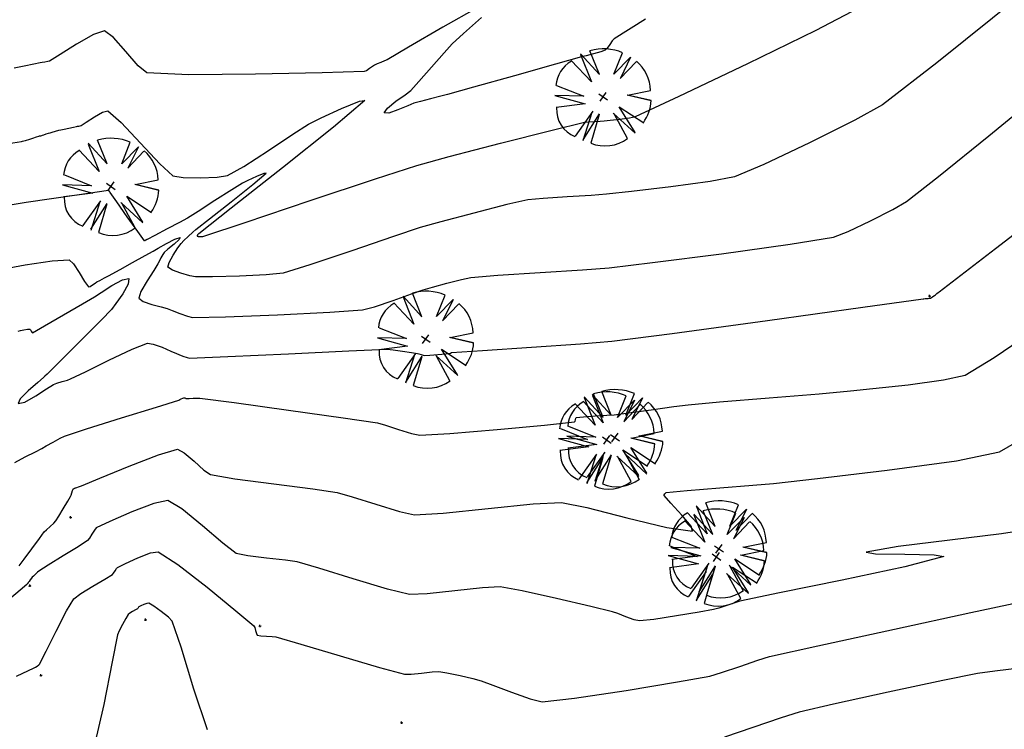
# Model space of a CAD drawing. Extents: x 726 to 1709, y 1335 to 2262.
# Drawn here: x 1318 to 1347, y 1853 to 1873 of the extents above; entities that cross this region are included whole.
import ezdxf

# ---------------------------------------------------------------- set-up
doc = ezdxf.new("R2010")
doc.units = 0
doc.header["$MEASUREMENT"] = 0
doc.layers.get('0').update_dxf_attribs({"linetype": 'CONTINUOUS'})
for name, color, linetype in [('ARBOLES', 3, 'CONTINUOUS'), ('CUR_NIV_MAESTRAS', 4, 'CONTINUOUS'), ('CUR_NIV_NORMALES', 15, 'CONTINUOUS'), ('RELLENOS', 11, 'CONTINUOUS')]:
    doc.layers.add(name, color=color, linetype=linetype)

# ---------------------------------------------------------------- blocks, each defined once
blk = doc.blocks.new('ASPA-3', base_point=(95, 95))
for p, q in [((0, 0), (190, 190)), ((190, 0), (0, 190))]:
    blk.add_line(p, q)
blk = doc.blocks.new('ARBOL_NUEVO-13', base_point=(100, 100))
for p, q in [((92, 146), (82, 188)), ((99, 190), (92, 146)), ((99, 190), (106, 147)), ((106, 146), (112, 189)), ((70, 130), (30, 156)), ((135, 129), (165, 161)), ((19, 141), (70, 130)), ((20, 140), (66, 110)), ((134, 129), (177, 146)), ((177, 146), (135, 129)), ((66, 110), (12, 121)), ((90, 100), (110, 100)), ((100, 90), (100, 110)), ((135, 102), (190, 104)), ((187, 80), (135, 102)), ((17, 67), (70, 80)), ((70, 80), (25, 50)), ((188, 79), (133, 86)), ((134, 86), (181, 63)), ((25, 50), (80, 70)), ((80, 70), (40, 33)), ((100, 67), (100, 10)), ((117, 12), (100, 65)), ((116, 13), (113, 70)), ((113, 69), (131, 16))]:
    blk.add_line(p, q)
for centre, radius, start, end in [((100.5926, 99.537), 90.3957, 101.8693134, 141.3456911), ((106.4008, 116.8359), 73.3781, 37.0040098, 85.6236951), ((111.9348, 104.6957), 77.0684, 359.4828166, 32.4079752), ((65.5, 95.8333), 57.7951, 155.2825591, 211.0771011), ((115.0687, 84.4573), 70.2867, 283.1006004, 342.2247879), ((86.8439, 61.1787), 53.8117, 211.5776754, 284.1513409)]:
    blk.add_arc(centre, radius, start, end)

msp = doc.modelspace()

# ---------------------------------------------------------------- linework, layer by layer
at = {"layer": 'CUR_NIV_MAESTRAS'}
for points in [[(1331.235, 1873.79, 777.5), (1330.222, 1873.22, 777.5), (1329.218, 1872.628, 777.5), (1328.581, 1872.256, 777.5), (1328.581, 1872.256, 777.5), (1328.511, 1872.225, 777.5), (1328.398, 1872.178, 777.5), (1328.286, 1872.132, 777.5), (1328.216, 1872.101, 777.5), (1328.216, 1872.101, 777.5), (1328.157, 1872.062, 777.5), (1328.065, 1871.997, 777.5), (1327.972, 1871.935, 777.5), (1327.91, 1871.907, 777.5), (1327.91, 1871.907, 777.5), (1326.667, 1871.871, 777.5), (1324.703, 1871.829, 777.5), (1322.742, 1871.817, 777.5), (1321.506, 1871.871, 777.5), (1321.506, 1871.871, 777.5), (1321.247, 1872.077, 777.5), (1320.884, 1872.496, 777.5), (1320.52, 1872.913, 777.5), (1320.26, 1873.114, 777.5), (1320.26, 1873.114, 777.5), (1319.934, 1873.002, 777.5), (1319.439, 1872.718, 777.5), (1318.949, 1872.408, 777.5), (1318.637, 1872.217, 777.5), (1318.637, 1872.217, 777.5), (1318.586, 1872.203, 777.5), (1318.503, 1872.189, 777.5), (1318.419, 1872.177, 777.5), (1318.366, 1872.169, 777.5), (1318.366, 1872.169, 777.5), (1318.181, 1872.13, 777.5), (1317.89, 1872.069, 777.5), (1317.598, 1872.006, 777.5)], [(1336.189, 1873.449, 777.5), (1335.267, 1872.871, 777.5), (1335.267, 1872.871, 777.5), (1335.214, 1872.81, 777.5), (1335.139, 1872.703, 777.5), (1335.063, 1872.597, 777.5), (1335.009, 1872.538, 777.5), (1335.009, 1872.538, 777.5), (1334.876, 1872.491, 777.5), (1334.66, 1872.432, 777.5), (1334.442, 1872.376, 777.5), (1334.305, 1872.341, 777.5), (1334.305, 1872.341, 777.5), (1333.54, 1872.126, 777.5), (1332.332, 1871.786, 777.5), (1331.124, 1871.447, 777.5), (1330.36, 1871.234, 777.5), (1330.36, 1871.234, 777.5), (1330.168, 1871.184, 777.5), (1329.865, 1871.107, 777.5), (1329.562, 1871.03, 777.5), (1329.37, 1870.979, 777.5), (1329.37, 1870.979, 777.5), (1329.189, 1870.903, 777.5), (1328.902, 1870.777, 777.5), (1328.632, 1870.68, 777.5), (1328.5, 1870.689, 777.5), (1328.5, 1870.689, 777.5), (1328.594, 1870.835, 777.5), (1328.841, 1871.033, 777.5), (1329.112, 1871.225, 777.5), (1329.278, 1871.351, 777.5), (1329.278, 1871.351, 777.5), (1329.518, 1871.614, 777.5), (1329.89, 1872.036, 777.5), (1330.262, 1872.459, 777.5), (1330.5, 1872.723, 777.5), (1330.5, 1872.723, 777.5), (1330.831, 1873.026, 777.5), (1331.363, 1873.502, 777.5)], [(1317.621, 1860.39, 775), (1317.921, 1860.55, 775), (1318.224, 1860.705, 775), (1318.416, 1860.803, 775), (1318.416, 1860.803, 775), (1318.544, 1860.875, 775), (1318.746, 1860.989, 775), (1318.95, 1861.101, 775), (1319.082, 1861.165, 775), (1319.082, 1861.165, 775), (1319.732, 1861.376, 775), (1320.762, 1861.7, 775), (1321.793, 1862.022, 775), (1322.445, 1862.227, 775), (1322.445, 1862.227, 775), (1322.474, 1862.24, 775), (1322.52, 1862.263, 775), (1322.565, 1862.285, 775), (1322.595, 1862.297, 775), (1322.595, 1862.297, 775), (1322.606, 1862.295, 775), (1322.623, 1862.289, 775), (1322.641, 1862.281, 775), (1322.652, 1862.277, 775), (1322.652, 1862.277, 775), (1322.656, 1862.275, 775), (1322.664, 1862.272, 775), (1322.672, 1862.269, 775), (1322.677, 1862.268, 775), (1322.677, 1862.268, 775), (1322.752, 1862.272, 775), (1322.87, 1862.279, 775), (1322.988, 1862.285, 775), (1323.063, 1862.285, 775), (1323.063, 1862.285, 775), (1324.078, 1862.15, 775), (1325.682, 1861.929, 775), (1327.284, 1861.704, 775), (1328.297, 1861.553, 775), (1328.297, 1861.553, 775), (1328.539, 1861.484, 775), (1328.918, 1861.36, 775), (1329.298, 1861.242, 775), (1329.542, 1861.19, 775), (1329.542, 1861.19, 775), (1330.426, 1861.243, 775), (1331.824, 1861.361, 775), (1333.222, 1861.491, 775), (1334.106, 1861.581, 775), (1334.106, 1861.581, 775), (1334.118, 1861.602, 775), (1334.129, 1861.647, 775), (1334.139, 1861.693, 775), (1334.151, 1861.715, 775), (1334.151, 1861.715, 775), (1334.368, 1861.736, 775), (1334.711, 1861.758, 775), (1335.055, 1861.778, 775), (1335.272, 1861.793, 775), (1335.272, 1861.793, 775), (1335.694, 1861.85, 775), (1336.36, 1861.943, 775), (1337.026, 1862.036, 775), (1337.448, 1862.09, 775), (1337.448, 1862.09, 775), (1338.375, 1862.171, 775), (1339.839, 1862.291, 775), (1341.304, 1862.413, 775), (1342.231, 1862.496, 775), (1342.231, 1862.496, 775), (1342.89, 1862.564, 775), (1343.933, 1862.68, 775), (1344.968, 1862.822, 775), (1345.605, 1862.965, 775), (1345.605, 1862.965, 775), (1346.463, 1863.483, 775), (1347.774, 1864.38, 775)]]:
    msp.add_polyline3d(points, dxfattribs=at)
at = {"layer": 'CUR_NIV_NORMALES'}
for points in [[(1347.259, 1874.175, 776.5), (1344.774, 1872.166, 776.5), (1343.176, 1870.932, 776.5), (1343.176, 1870.932, 776.5), (1342.357, 1870.472, 776.5), (1341.027, 1869.805, 776.5), (1339.681, 1869.17, 776.5), (1338.814, 1868.805, 776.5), (1338.814, 1868.805, 776.5), (1338.094, 1868.667, 776.5), (1336.939, 1868.511, 776.5), (1335.78, 1868.373, 776.5), (1335.047, 1868.291, 776.5), (1335.047, 1868.291, 776.5), (1334.597, 1868.259, 776.5), (1333.886, 1868.217, 776.5), (1333.175, 1868.172, 776.5), (1332.726, 1868.128, 776.5), (1332.726, 1868.128, 776.5), (1332.107, 1867.986, 776.5), (1331.135, 1867.738, 776.5), (1330.166, 1867.481, 776.5), (1329.555, 1867.312, 776.5), (1329.555, 1867.312, 776.5), (1328.774, 1867.051, 776.5), (1327.543, 1866.626, 776.5), (1326.31, 1866.208, 776.5), (1325.522, 1865.97, 776.5), (1325.522, 1865.97, 776.5), (1325.025, 1865.918, 776.5), (1324.235, 1865.877, 776.5), (1323.444, 1865.854, 776.5), (1322.944, 1865.854, 776.5), (1322.944, 1865.854, 776.5), (1322.774, 1865.887, 776.5), (1322.509, 1865.963, 776.5), (1322.258, 1866.057, 776.5), (1322.127, 1866.146, 776.5), (1322.127, 1866.146, 776.5), (1322.161, 1866.284, 776.5), (1322.281, 1866.499, 776.5), (1322.42, 1866.712, 776.5), (1322.513, 1866.843, 776.5), (1322.513, 1866.843, 776.5), (1322.593, 1866.926, 776.5), (1322.727, 1867.051, 776.5), (1322.863, 1867.173, 776.5), (1322.95, 1867.249, 776.5), (1322.95, 1867.249, 776.5), (1323.354, 1867.569, 776.5), (1323.995, 1868.072, 776.5), (1324.632, 1868.58, 776.5), (1325.024, 1868.915, 776.5), (1325.024, 1868.915, 776.5), (1324.957, 1868.906, 776.5), (1324.733, 1868.813, 776.5), (1324.479, 1868.696, 776.5), (1324.323, 1868.618, 776.5), (1324.323, 1868.618, 776.5), (1324.007, 1868.423, 776.5), (1323.512, 1868.106, 776.5), (1323.017, 1867.788, 776.5), (1322.702, 1867.59, 776.5), (1322.702, 1867.59, 776.5), (1322.473, 1867.465, 776.5), (1322.109, 1867.272, 776.5), (1321.743, 1867.08, 776.5), (1321.512, 1866.959, 776.5), (1321.512, 1866.959, 776.5), (1321.505, 1866.956, 776.5), (1321.494, 1866.95, 776.5), (1321.484, 1866.945, 776.5), (1321.477, 1866.941, 776.5), (1321.477, 1866.941, 776.5), (1321.469, 1866.936, 776.5), (1321.456, 1866.927, 776.5), (1321.444, 1866.92, 776.5), (1321.437, 1866.92, 776.5), (1321.437, 1866.92, 776.5), (1321.238, 1867.194, 776.5), (1320.928, 1867.632, 776.5), (1320.618, 1868.069, 776.5), (1320.422, 1868.346, 776.5), (1320.422, 1868.346, 776.5), (1320.414, 1868.359, 776.5), (1320.402, 1868.379, 776.5), (1320.389, 1868.398, 776.5), (1320.38, 1868.406, 776.5), (1320.38, 1868.406, 776.5), (1319.44, 1868.269, 776.5), (1317.956, 1868.047, 776.5), (1316.476, 1867.808, 776.5)], [(1317.166, 1869.747, 777), (1317.817, 1869.846, 777), (1317.817, 1869.846, 777), (1317.845, 1869.853, 777), (1317.888, 1869.865, 777), (1317.931, 1869.878, 777), (1317.958, 1869.886, 777), (1317.958, 1869.886, 777), (1318.03, 1869.909, 777), (1318.144, 1869.945, 777), (1318.258, 1869.981, 777), (1318.33, 1870.004, 777), (1318.33, 1870.004, 777), (1318.349, 1870.01, 777), (1318.38, 1870.019, 777), (1318.41, 1870.029, 777), (1318.429, 1870.035, 777), (1318.429, 1870.035, 777), (1318.473, 1870.048, 777), (1318.542, 1870.069, 777), (1318.611, 1870.089, 777), (1318.655, 1870.102, 777), (1318.655, 1870.102, 777), (1318.717, 1870.12, 777), (1318.816, 1870.149, 777), (1318.915, 1870.177, 777), (1318.978, 1870.194, 777), (1318.978, 1870.194, 777), (1319.067, 1870.214, 777), (1319.208, 1870.244, 777), (1319.35, 1870.274, 777), (1319.439, 1870.292, 777), (1319.439, 1870.292, 777), (1319.465, 1870.296, 777), (1319.505, 1870.302, 777), (1319.546, 1870.309, 777), (1319.57, 1870.315, 777), (1319.57, 1870.315, 777), (1319.724, 1870.414, 777), (1319.964, 1870.575, 777), (1320.205, 1870.714, 777), (1320.357, 1870.75, 777), (1320.357, 1870.75, 777), (1320.746, 1870.403, 777), (1321.316, 1869.794, 777), (1321.886, 1869.185, 777), (1322.275, 1868.838, 777), (1322.275, 1868.838, 777), (1322.578, 1868.786, 777), (1323.076, 1868.776, 777), (1323.576, 1868.799, 777), (1323.885, 1868.847, 777), (1323.885, 1868.847, 777), (1324.36, 1869.115, 777), (1325.085, 1869.586, 777), (1325.807, 1870.066, 777), (1326.269, 1870.36, 777), (1326.269, 1870.36, 777), (1326.64, 1870.542, 777), (1327.239, 1870.816, 777), (1327.766, 1871.038, 777), (1327.923, 1871.059, 777), (1327.923, 1871.059, 777), (1327, 1870.269, 777), (1325.5, 1869.069, 777), (1323.988, 1867.882, 777), (1323.033, 1867.13, 777), (1323.033, 1867.13, 777), (1323.028, 1867.126, 777), (1323.02, 1867.119, 777), (1323.012, 1867.111, 777), (1323.007, 1867.107, 777), (1323.007, 1867.107, 777), (1323.002, 1867.099, 777), (1322.994, 1867.087, 777), (1322.987, 1867.074, 777), (1322.985, 1867.066, 777), (1322.985, 1867.066, 777), (1322.993, 1867.061, 777), (1323.007, 1867.055, 777), (1323.023, 1867.051, 777), (1323.033, 1867.049, 777), (1323.033, 1867.049, 777), (1323.062, 1867.049, 777), (1323.108, 1867.05, 777), (1323.154, 1867.052, 777), (1323.183, 1867.056, 777), (1323.183, 1867.056, 777), (1324.399, 1867.462, 777), (1326.32, 1868.108, 777), (1328.242, 1868.75, 777), (1329.463, 1869.145, 777), (1329.463, 1869.145, 777), (1330.415, 1869.404, 777), (1331.927, 1869.795, 777), (1333.441, 1870.179, 777), (1334.401, 1870.417, 777), (1334.401, 1870.417, 777), (1334.511, 1870.43, 777), (1334.686, 1870.44, 777), (1334.861, 1870.45, 777), (1334.972, 1870.457, 777), (1334.972, 1870.457, 777), (1335.153, 1870.476, 777), (1335.439, 1870.507, 777), (1335.724, 1870.544, 777), (1335.899, 1870.583, 777), (1335.899, 1870.583, 777), (1337.186, 1871.179, 777), (1339.209, 1872.143, 777), (1341.221, 1873.128, 777), (1342.473, 1873.79, 777)], [(1317.125, 1866.064, 776), (1317.919, 1866.212, 776), (1318.716, 1866.33, 776), (1319.22, 1866.361, 776), (1319.22, 1866.361, 776), (1319.349, 1866.242, 776), (1319.513, 1865.988, 776), (1319.673, 1865.722, 776), (1319.786, 1865.565, 776), (1319.786, 1865.565, 776), (1319.833, 1865.575, 776), (1319.909, 1865.62, 776), (1319.985, 1865.674, 776), (1320.034, 1865.708, 776), (1320.034, 1865.708, 776), (1320.121, 1865.755, 776), (1320.259, 1865.828, 776), (1320.397, 1865.901, 776), (1320.484, 1865.948, 776), (1320.484, 1865.948, 776), (1320.718, 1866.076, 776), (1321.087, 1866.28, 776), (1321.457, 1866.483, 776), (1321.691, 1866.611, 776), (1321.691, 1866.611, 776), (1321.844, 1866.699, 776), (1322.086, 1866.839, 776), (1322.33, 1866.966, 776), (1322.49, 1867.017, 776), (1322.49, 1867.017, 776), (1322.46, 1866.955, 776), (1322.308, 1866.82, 776), (1322.128, 1866.674, 776), (1322.019, 1866.579, 776), (1322.019, 1866.579, 776), (1321.98, 1866.517, 776), (1321.923, 1866.415, 776), (1321.869, 1866.311, 776), (1321.834, 1866.246, 776), (1321.834, 1866.246, 776), (1321.709, 1866.05, 776), (1321.512, 1865.742, 776), (1321.334, 1865.431, 776), (1321.269, 1865.227, 776), (1321.269, 1865.227, 776), (1321.394, 1865.136, 776), (1321.654, 1865.048, 776), (1321.931, 1864.974, 776), (1322.106, 1864.927, 776), (1322.106, 1864.927, 776), (1322.25, 1864.87, 776), (1322.478, 1864.779, 776), (1322.707, 1864.696, 776), (1322.855, 1864.658, 776), (1322.855, 1864.658, 776), (1323.825, 1864.68, 776), (1325.358, 1864.739, 776), (1326.892, 1864.814, 776), (1327.861, 1864.884, 776), (1327.861, 1864.884, 776), (1328.212, 1864.979, 776), (1328.758, 1865.165, 776), (1329.302, 1865.359, 776), (1329.647, 1865.478, 776), (1329.647, 1865.478, 776), (1329.918, 1865.555, 776), (1330.347, 1865.671, 776), (1330.777, 1865.781, 776), (1331.051, 1865.84, 776), (1331.051, 1865.84, 776), (1331.84, 1865.903, 776), (1333.087, 1865.984, 776), (1334.333, 1866.064, 776), (1335.122, 1866.125, 776), (1335.122, 1866.125, 776), (1336.404, 1866.28, 776), (1338.431, 1866.54, 776), (1340.455, 1866.818, 776), (1341.729, 1867.026, 776), (1341.729, 1867.026, 776), (1342.16, 1867.193, 776), (1342.824, 1867.507, 776), (1343.477, 1867.843, 776), (1343.879, 1868.075, 776), (1343.879, 1868.075, 776), (1344.827, 1868.815, 776), (1346.303, 1870.015, 776), (1347.775, 1871.222, 776)], [(1317.721, 1862.127, 775.5), (1317.918, 1862.167, 775.5), (1318.234, 1862.349, 775.5), (1318.553, 1862.56, 775.5), (1318.756, 1862.688, 775.5), (1318.756, 1862.688, 775.5), (1318.853, 1862.722, 775.5), (1319.009, 1862.769, 775.5), (1319.165, 1862.816, 775.5), (1319.263, 1862.848, 775.5), (1319.263, 1862.848, 775.5), (1319.699, 1863.059, 775.5), (1320.387, 1863.399, 775.5), (1321.078, 1863.727, 775.5), (1321.526, 1863.907, 775.5), (1321.526, 1863.907, 775.5), (1321.693, 1863.877, 775.5), (1321.954, 1863.781, 775.5), (1322.214, 1863.671, 775.5), (1322.379, 1863.602, 775.5), (1322.379, 1863.602, 775.5), (1322.453, 1863.572, 775.5), (1322.571, 1863.525, 775.5), (1322.69, 1863.482, 775.5), (1322.766, 1863.463, 775.5), (1322.766, 1863.463, 775.5), (1323.894, 1863.508, 775.5), (1325.677, 1863.594, 775.5), (1327.459, 1863.68, 775.5), (1328.587, 1863.725, 775.5), (1328.587, 1863.725, 775.5), (1328.76, 1863.709, 775.5), (1329.033, 1863.671, 775.5), (1329.306, 1863.629, 775.5), (1329.478, 1863.6, 775.5), (1329.478, 1863.6, 775.5), (1329.519, 1863.589, 775.5), (1329.584, 1863.568, 775.5), (1329.649, 1863.548, 775.5), (1329.69, 1863.539, 775.5), (1329.69, 1863.539, 775.5), (1329.841, 1863.548, 775.5), (1330.079, 1863.568, 775.5), (1330.317, 1863.59, 775.5), (1330.467, 1863.605, 775.5), (1330.467, 1863.605, 775.5), (1330.469, 1863.609, 775.5), (1330.471, 1863.617, 775.5), (1330.473, 1863.624, 775.5), (1330.475, 1863.628, 775.5), (1330.475, 1863.628, 775.5), (1331.39, 1863.69, 775.5), (1332.836, 1863.785, 775.5), (1334.282, 1863.884, 775.5), (1335.197, 1863.959, 775.5), (1335.197, 1863.959, 775.5), (1336.975, 1864.19, 775.5), (1339.783, 1864.575, 775.5), (1342.591, 1864.964, 775.5), (1344.368, 1865.21, 775.5), (1344.368, 1865.21, 775.5), (1344.393, 1865.212, 775.5), (1344.433, 1865.216, 775.5), (1344.473, 1865.219, 775.5), (1344.499, 1865.221, 775.5), (1344.499, 1865.221, 775.5), (1344.517, 1865.223, 775.5), (1344.545, 1865.226, 775.5), (1344.573, 1865.23, 775.5), (1344.59, 1865.234, 775.5), (1344.59, 1865.234, 775.5), (1344.614, 1865.248, 775.5), (1344.649, 1865.272, 775.5), (1344.685, 1865.297, 775.5), (1344.707, 1865.313, 775.5), (1344.707, 1865.313, 775.5), (1344.733, 1865.332, 775.5), (1344.773, 1865.363, 775.5), (1344.813, 1865.393, 775.5), (1344.838, 1865.412, 775.5), (1344.838, 1865.412, 775.5), (1346.501, 1866.694, 775.5), (1349.128, 1868.719, 775.5)], [(1317.716, 1864.26, 775.5), (1317.781, 1864.277, 775.5), (1317.887, 1864.296, 775.5), (1317.993, 1864.312, 775.5), (1318.06, 1864.316, 775.5), (1318.06, 1864.316, 775.5), (1318.077, 1864.298, 775.5), (1318.099, 1864.26, 775.5), (1318.12, 1864.223, 775.5), (1318.136, 1864.21, 775.5), (1318.136, 1864.21, 775.5), (1318.494, 1864.41, 775.5), (1319.055, 1864.736, 775.5), (1319.615, 1865.064, 775.5), (1319.969, 1865.27, 775.5), (1319.969, 1865.27, 775.5), (1320.166, 1865.399, 775.5), (1320.477, 1865.602, 775.5), (1320.787, 1865.773, 775.5), (1320.978, 1865.808, 775.5), (1320.978, 1865.808, 775.5), (1320.956, 1865.645, 775.5), (1320.795, 1865.361, 775.5), (1320.595, 1865.072, 775.5), (1320.461, 1864.897, 775.5), (1320.461, 1864.897, 775.5), (1320.176, 1864.593, 775.5), (1319.711, 1864.125, 775.5), (1319.243, 1863.66, 775.5), (1318.947, 1863.366, 775.5), (1318.947, 1863.366, 775.5), (1318.894, 1863.313, 775.5), (1318.809, 1863.229, 775.5), (1318.724, 1863.145, 775.5), (1318.67, 1863.092, 775.5), (1318.67, 1863.092, 775.5), (1318.63, 1863.053, 775.5), (1318.568, 1862.992, 775.5), (1318.506, 1862.93, 775.5), (1318.467, 1862.891, 775.5), (1318.467, 1862.891, 775.5), (1318.292, 1862.741, 775.5), (1318.013, 1862.502, 775.5), (1317.775, 1862.267, 775.5), (1317.721, 1862.127, 775.5)], [(1317.748, 1857.339, 774.5), (1317.89, 1857.534, 774.5), (1318.115, 1857.842, 774.5), (1318.341, 1858.148, 774.5), (1318.486, 1858.34, 774.5), (1318.486, 1858.34, 774.5), (1318.551, 1858.405, 774.5), (1318.658, 1858.504, 774.5), (1318.764, 1858.603, 774.5), (1318.828, 1858.669, 774.5), (1318.828, 1858.669, 774.5), (1318.915, 1858.805, 774.5), (1319.047, 1859.023, 774.5), (1319.177, 1859.243, 774.5), (1319.257, 1859.384, 774.5), (1319.257, 1859.384, 774.5), (1319.273, 1859.425, 774.5), (1319.296, 1859.492, 774.5), (1319.318, 1859.559, 774.5), (1319.334, 1859.601, 774.5), (1319.334, 1859.601, 774.5), (1319.341, 1859.607, 774.5), (1319.355, 1859.614, 774.5), (1319.369, 1859.621, 774.5), (1319.378, 1859.625, 774.5), (1319.378, 1859.625, 774.5), (1319.384, 1859.628, 774.5), (1319.393, 1859.633, 774.5), (1319.402, 1859.638, 774.5), (1319.408, 1859.641, 774.5), (1319.408, 1859.641, 774.5), (1319.442, 1859.652, 774.5), (1319.495, 1859.668, 774.5), (1319.548, 1859.685, 774.5), (1319.581, 1859.696, 774.5), (1319.581, 1859.696, 774.5), (1320.125, 1859.92, 774.5), (1320.985, 1860.277, 774.5), (1321.85, 1860.614, 774.5), (1322.409, 1860.778, 774.5), (1322.409, 1860.778, 774.5), (1322.607, 1860.673, 774.5), (1322.896, 1860.424, 774.5), (1323.184, 1860.165, 774.5), (1323.378, 1860.028, 774.5), (1323.378, 1860.028, 774.5), (1324.098, 1859.904, 774.5), (1325.244, 1859.754, 774.5), (1326.392, 1859.609, 774.5), (1327.116, 1859.505, 774.5), (1327.116, 1859.505, 774.5), (1327.558, 1859.377, 774.5), (1328.253, 1859.155, 774.5), (1328.948, 1858.942, 774.5), (1329.394, 1858.841, 774.5), (1329.394, 1858.841, 774.5), (1330.232, 1858.893, 774.5), (1331.557, 1859.03, 774.5), (1332.882, 1859.165, 774.5), (1333.72, 1859.212, 774.5), (1333.72, 1859.212, 774.5), (1334.47, 1859.06, 774.5), (1335.647, 1858.76, 774.5), (1336.825, 1858.472, 774.5), (1337.577, 1858.358, 774.5), (1337.577, 1858.358, 774.5), (1337.536, 1858.507, 774.5), (1337.264, 1858.834, 774.5), (1336.94, 1859.187, 774.5), (1336.742, 1859.412, 774.5), (1336.742, 1859.412, 774.5), (1336.747, 1859.431, 774.5), (1336.765, 1859.461, 774.5), (1336.788, 1859.49, 774.5), (1336.806, 1859.503, 774.5), (1336.806, 1859.503, 774.5), (1337.417, 1859.557, 774.5), (1338.385, 1859.635, 774.5), (1339.352, 1859.714, 774.5), (1339.963, 1859.77, 774.5), (1339.963, 1859.77, 774.5), (1341.261, 1859.917, 774.5), (1343.313, 1860.157, 774.5), (1345.354, 1860.436, 774.5), (1346.62, 1860.697, 774.5), (1346.62, 1860.697, 774.5), (1347.642, 1861.291, 774.5)], [(1347.635, 1858.428, 774), (1346.68, 1858.279, 774), (1345.159, 1858.096, 774), (1343.639, 1857.907, 774), (1342.69, 1857.74, 774), (1342.69, 1857.74, 774), (1342.964, 1857.697, 774), (1343.83, 1857.683, 774), (1344.697, 1857.665, 774), (1344.976, 1857.611, 774), (1344.976, 1857.611, 774), (1343.83, 1857.309, 774), (1341.99, 1856.916, 774), (1340.142, 1856.543, 774), (1338.975, 1856.302, 774), (1338.975, 1856.302, 774), (1338.824, 1856.255, 774), (1338.587, 1856.174, 774), (1338.351, 1856.094, 774), (1338.199, 1856.049, 774), (1338.199, 1856.049, 774), (1337.777, 1855.973, 774), (1337.108, 1855.863, 774), (1336.438, 1855.762, 774), (1336.014, 1855.716, 774), (1336.014, 1855.716, 774), (1335.858, 1855.753, 774), (1335.616, 1855.841, 774), (1335.375, 1855.934, 774), (1335.221, 1855.988, 774), (1335.221, 1855.988, 774), (1334.582, 1856.143, 774), (1333.57, 1856.381, 774), (1332.557, 1856.605, 774), (1331.912, 1856.721, 774), (1331.912, 1856.721, 774), (1331.396, 1856.692, 774), (1330.578, 1856.601, 774), (1329.761, 1856.514, 774), (1329.246, 1856.492, 774), (1329.246, 1856.492, 774), (1328.599, 1856.652, 774), (1327.587, 1856.956, 774), (1326.577, 1857.269, 774), (1325.935, 1857.457, 774), (1325.935, 1857.457, 774), (1325.586, 1857.505, 774), (1325.031, 1857.565, 774), (1324.48, 1857.633, 774), (1324.14, 1857.708, 774), (1324.14, 1857.708, 774), (1323.743, 1858.005, 774), (1323.143, 1858.519, 774), (1322.538, 1859.018, 774), (1322.127, 1859.267, 774), (1322.127, 1859.267, 774), (1321.711, 1859.182, 774), (1321.063, 1858.934, 774), (1320.42, 1858.65, 774), (1320.019, 1858.46, 774), (1320.019, 1858.46, 774), (1319.963, 1858.395, 774), (1319.889, 1858.275, 774), (1319.815, 1858.154, 774), (1319.763, 1858.084, 774), (1319.763, 1858.084, 774), (1319.488, 1857.904, 774), (1319.046, 1857.631, 774), (1318.602, 1857.361, 774), (1318.323, 1857.187, 774), (1318.323, 1857.187, 774), (1318.285, 1857.154, 774), (1318.226, 1857.098, 774), (1318.168, 1857.04, 774), (1318.133, 1857.003, 774), (1318.133, 1857.003, 774), (1318.109, 1856.973, 774), (1318.073, 1856.925, 774), (1318.038, 1856.876, 774), (1318.016, 1856.845, 774), (1318.016, 1856.845, 774), (1318.008, 1856.834, 774), (1317.996, 1856.817, 774), (1317.984, 1856.8, 774), (1317.975, 1856.79, 774), (1317.975, 1856.79, 774), (1317.776, 1856.622, 774), (1317.461, 1856.357, 774)], [(1317.67, 1854.085, 773.5), (1318.19, 1854.334, 773.5), (1318.19, 1854.334, 773.5), (1318.223, 1854.353, 773.5), (1318.273, 1854.386, 773.5), (1318.322, 1854.42, 773.5), (1318.349, 1854.445, 773.5), (1318.349, 1854.445, 773.5), (1318.542, 1854.821, 773.5), (1318.839, 1855.418, 773.5), (1319.144, 1856.011, 773.5), (1319.359, 1856.371, 773.5), (1319.359, 1856.371, 773.5), (1319.565, 1856.527, 773.5), (1319.917, 1856.739, 773.5), (1320.274, 1856.945, 773.5), (1320.497, 1857.081, 773.5), (1320.497, 1857.081, 773.5), (1320.528, 1857.12, 773.5), (1320.569, 1857.189, 773.5), (1320.612, 1857.258, 773.5), (1320.643, 1857.295, 773.5), (1320.643, 1857.295, 773.5), (1320.874, 1857.409, 773.5), (1321.242, 1857.579, 773.5), (1321.612, 1857.722, 773.5), (1321.845, 1857.755, 773.5), (1321.845, 1857.755, 773.5), (1322.417, 1857.379, 773.5), (1323.28, 1856.71, 773.5), (1324.129, 1856.018, 773.5), (1324.66, 1855.575, 773.5), (1324.66, 1855.575, 773.5), (1324.684, 1855.524, 773.5), (1324.708, 1855.435, 773.5), (1324.734, 1855.348, 773.5), (1324.76, 1855.301, 773.5), (1324.76, 1855.301, 773.5), (1324.864, 1855.281, 773.5), (1325.032, 1855.269, 773.5), (1325.201, 1855.26, 773.5), (1325.307, 1855.248, 773.5), (1325.307, 1855.248, 773.5), (1326.042, 1855.034, 773.5), (1327.2, 1854.686, 773.5), (1328.36, 1854.343, 773.5), (1329.098, 1854.144, 773.5), (1329.098, 1854.144, 773.5), (1329.292, 1854.147, 773.5), (1329.6, 1854.18, 773.5), (1329.909, 1854.217, 773.5), (1330.104, 1854.23, 773.5), (1330.104, 1854.23, 773.5), (1330.347, 1854.187, 773.5), (1330.73, 1854.104, 773.5), (1331.112, 1854.015, 773.5), (1331.352, 1853.953, 773.5), (1331.352, 1853.953, 773.5), (1331.7, 1853.826, 773.5), (1332.246, 1853.616, 773.5), (1332.794, 1853.421, 773.5), (1333.148, 1853.336, 773.5), (1333.148, 1853.336, 773.5), (1334.107, 1853.442, 773.5), (1335.622, 1853.67, 773.5), (1337.135, 1853.92, 773.5), (1338.09, 1854.09, 773.5), (1338.09, 1854.09, 773.5), (1338.433, 1854.192, 773.5), (1338.969, 1854.374, 773.5), (1339.504, 1854.557, 773.5), (1339.846, 1854.664, 773.5), (1339.846, 1854.664, 773.5), (1341.269, 1854.985, 773.5), (1343.523, 1855.477, 773.5), (1345.779, 1855.965, 773.5), (1347.207, 1856.269, 773.5)], [(1323.297, 1852.507, 773), (1322.887, 1853.709, 773), (1322.515, 1854.94, 773), (1322.256, 1855.707, 773), (1322.256, 1855.707, 773), (1322.142, 1855.829, 773), (1321.931, 1855.997, 773), (1321.71, 1856.155, 773), (1321.564, 1856.243, 773), (1321.564, 1856.243, 773), (1321.506, 1856.235, 773), (1321.415, 1856.2, 773), (1321.325, 1856.158, 773), (1321.268, 1856.13, 773), (1321.268, 1856.13, 773), (1321.26, 1856.121, 773), (1321.25, 1856.104, 773), (1321.24, 1856.087, 773), (1321.232, 1856.077, 773), (1321.232, 1856.077, 773), (1321.177, 1856.044, 773), (1321.089, 1855.994, 773), (1321.002, 1855.942, 773), (1320.952, 1855.903, 773), (1320.952, 1855.903, 773), (1320.884, 1855.792, 773), (1320.785, 1855.612, 773), (1320.692, 1855.429, 773), (1320.641, 1855.31, 773), (1320.641, 1855.31, 773), (1320.481, 1854.515, 773), (1320.243, 1853.253, 773), (1319.956, 1852.023, 773)], [(1347.289, 1854.335, 773), (1346.482, 1854.24, 773), (1345.973, 1854.172, 773), (1345.973, 1854.172, 773), (1344.952, 1853.961, 773), (1343.341, 1853.615, 773), (1341.731, 1853.261, 773), (1340.717, 1853.026, 773), (1340.717, 1853.026, 773), (1340.185, 1852.857, 773), (1339.351, 1852.571, 773), (1338.516, 1852.29, 773)]]:
    msp.add_polyline3d(points, dxfattribs=at)

# ---------------------------------------------------------------- block references
at = {"layer": 'ARBOLES', "xscale": 0.015789, "yscale": 0.015789, "zscale": 0.015789, "rotation": 324.642691154572}
for p in [(1334.947, 1871.164, 777.163), (1320.448, 1868.527, 776.53), (1329.72, 1864.021, 775.603), (1335.056, 1861.052, 774.87), (1335.295, 1861.12, 774.844), (1338.358, 1857.841, 774.146), (1338.285, 1857.6, 774.396)]:
    msp.add_blockref('ARBOL_NUEVO-13', p, dxfattribs=at)
at = {"layer": 'RELLENOS', "xscale": 0.000263, "yscale": 0.000263, "zscale": 0.000263, "rotation": 324.642691154572}
for p in [(1344.562, 1865.297, 775.514), (1319.26, 1858.77, 774.342), (1318.066, 1856.752, 773.906), (1321.472, 1855.75, 772.837), (1324.843, 1855.565, 773.538), (1318.389, 1854.116, 773.442), (1329.008, 1852.72, 773.197)]:
    msp.add_blockref('ASPA-3', p, dxfattribs=at)

doc.saveas('drawing.dxf')
